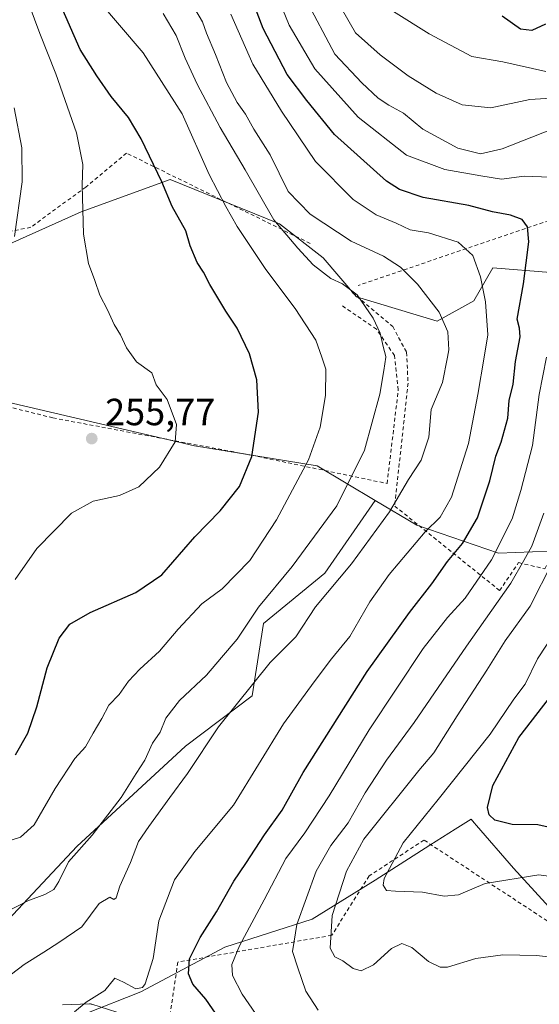
# Model space of a CAD drawing. Units: metres. Extents: x 616891 to 620320, y 4775703 to 4778076.
# Drawn here: x 618033 to 618171, y 4776732 to 4776992 of the extents above; entities that cross this region are included whole.
import ezdxf

# ---------------------------------------------------------------- set-up
doc = ezdxf.new("R2010")
doc.units = ezdxf.units.M
doc.header["$MEASUREMENT"] = 0
doc.linetypes.add('DGN Style 2', pattern=[1.648017, 0.98881, -0.659207])
for name, color, linetype, lineweight in [('Alambrada', 7, 'DGN Style 2', 0), ('Arbolado forestal CxS', 92, 'Continuous', 0), ('Curva de nivel maestra', 30, 'Continuous', 30), ('Curva de nivel normal', 30, 'Continuous', 0), ('Pastizal CxS', 92, 'Continuous', 0), ('Pista no pavimentada Cxs', 111, 'Continuous', 0), ('Punto de cota en terreno', 7, 'Continuous', 0), ('Rótulo de punto de cota en terreno', 7, 'Continuous', 0), ('Vegetación y arbolados urbanos CxS', 151, 'Continuous', 0)]:
    doc.layers.add(name, color=color, linetype=linetype, lineweight=lineweight)
doc.styles.add('Style-Arial', font='txt')

# ---------------------------------------------------------------- blocks, each defined once
blk = doc.blocks.new('5PATER')
at = {"layer": 'Vegetación y arbolados urbanos CxS', "linetype": 'Continuous', "lineweight": 0}
h = blk.add_hatch(color=51, dxfattribs=at)
edge = h.paths.add_edge_path()
edge.add_ellipse((0, 0), major_axis=(-0.11, -0.111), ratio=0.999422, start_angle=0, end_angle=360)

msp = doc.modelspace()

# ---------------------------------------------------------------- linework, layer by layer
at = {"layer": 'Alambrada', "color": 7, "linetype": 'DGN Style 2', "lineweight": 0}
for points in [[(618109.9, 4776933.17, 254.54), (618061.32, 4776957.05, 274.32), (618050.55, 4776948.08, 273.29), (618035.99, 4776937.42, 285.42), (618021.53, 4776934.6, 281.46), (618005.69, 4776935.42, 287.57), (617989.37, 4776934.2, 296.82), (617966.69, 4776926.13, 305.14), (617951.64, 4776913.6, 306.19), (618005.71, 4776896.04, 265.09), (618041.85, 4776887, 257.06), (618094.44, 4776877.13, 250.69), (618130.28, 4776869.65, 255.8), (618133.23, 4776894.4, 243.83), (618132.23, 4776903.51, 240.69), (618127.46, 4776910.48, 245.55), (618118.12, 4776916.85, 248.23)], [(618121.04, 4776920.21, 252.33), (618131.76, 4776911.15, 243.85), (618135.44, 4776904.36, 243.65), (618135.82, 4776896.2, 245.8), (618132.3, 4776863.68, 257.61), (618160.05, 4776841.33, 221.88), (618165.07, 4776848.72, 221.8), (618172.04, 4776847.07, 227.61), (618181.28, 4776865.63, 217.64), (618178.71, 4776881.9, 218.93), (618179.26, 4776901.41, 222.49), (618183.46, 4776911.81, 222.35), (618182.34, 4776929.85, 229), (618173.1, 4776939.22, 232.66), (618122.64, 4776922.04, 254.05)], [(618096.37, 4776684.85, 241.73), (618125.73, 4776693.69, 238.18), (618141.82, 4776695.24, 228.69), (618203.87, 4776716.24, 221.35), (618204.9, 4776723.99, 214.79), (618214.25, 4776731.25, 212.1), (618208.71, 4776740.97, 212.6), (618182.28, 4776747.63, 223.94), (618140.01, 4776775.33, 224.88), (618125.55, 4776765.85, 229.89), (618115.64, 4776750.13, 221.09), (618074.92, 4776743.06, 244.36), (618072.28, 4776725.14, 245.74), (618096.37, 4776684.85, 241.73)]]:
    msp.add_polyline3d(points, dxfattribs=at)
at = {"layer": 'Arbolado forestal CxS', "color": 92, "linetype": 'Continuous', "lineweight": 0}
for points in [[(618127.11, 4776865.12, 237.78), (618138.11, 4776858.67, 232.03), (618159.79, 4776851.22, 221.35), (618173.29, 4776851.76, 212.73), (618184, 4776854.98, 206.67), (618185.6, 4776866.76, 207.98), (618183.46, 4776880.15, 210.1), (618178.64, 4776889.79, 214.94), (618175.96, 4776896.22, 217.63), (618184.26, 4776910.45, 214.17), (618173.55, 4776925.46, 222.76), (618158.23, 4776926.66, 229.12), (618153.2, 4776917.96, 231.71), (618143.56, 4776912.6, 235.7), (618122.14, 4776919.03, 240.2), (618113.36, 4776929.33, 239.48), (618101.79, 4776938.32, 240.09), (618072.87, 4776950.11, 249.66), (618049.31, 4776941.53, 255.73), (618027.89, 4776931.89, 261.93), (618012.58, 4776941.56, 268.38)], [(618173.55, 4776925.46, 222.76), (618158.23, 4776926.66, 229.12), (618153.2, 4776917.96, 231.71), (618143.56, 4776912.6, 235.7), (618122.14, 4776919.03, 240.2), (618113.36, 4776929.33, 239.48), (618101.79, 4776938.32, 240.09), (618072.87, 4776950.11, 249.66), (618049.31, 4776941.53, 255.73), (618027.89, 4776931.89, 261.93)], [(617954.66, 4776911.67, 285.78), (617962.35, 4776909.17, 284.04), (617986.09, 4776901.43, 273.73), (618079.35, 4776879.6, 254.44), (618111.77, 4776874.31, 245.09), (618127.1, 4776865.14, 237.79), (618127.11, 4776865.12, 237.78)], [(617986.09, 4776901.43, 273.73), (618079.35, 4776879.6, 254.44), (618111.77, 4776874.31, 245.09), (618127.1, 4776865.14, 237.79), (618127.11, 4776865.12, 237.78), (618127.1, 4776865.13, 237.78), (618113.81, 4776845.93, 237.82), (618097.57, 4776832.64, 239.69), (618094.62, 4776813.45, 235.18), (618076.9, 4776800.16, 238), (618048.19, 4776773.62, 241.05), (618027.33, 4776751.53, 239.97)], [(618027.33, 4776751.53, 239.97), (618048.19, 4776773.62, 241.05), (618076.9, 4776800.16, 238), (618094.62, 4776813.45, 235.18), (618097.57, 4776832.64, 239.69), (618113.81, 4776845.93, 237.82), (618127.1, 4776865.13, 237.78), (618127.11, 4776865.12, 237.78), (618138.11, 4776858.67, 232.03), (618159.79, 4776851.22, 221.35), (618173.29, 4776851.76, 212.73)], [(618127.11, 4776865.12, 237.78), (618127.1, 4776865.13, 237.78), (618113.81, 4776845.93, 237.82), (618097.57, 4776832.64, 239.69), (618094.62, 4776813.45, 235.18), (618076.9, 4776800.16, 238), (618048.19, 4776773.62, 241.05), (618027.33, 4776751.53, 239.97)], [(618127.11, 4776865.12, 237.78), (618127.1, 4776865.13, 237.78), (618113.81, 4776845.93, 237.82), (618097.57, 4776832.64, 239.69), (618094.62, 4776813.45, 235.18), (618076.9, 4776800.16, 238), (618048.19, 4776773.62, 241.05), (618027.33, 4776751.53, 239.97)], [(618026.28, 4776703.19, 227.27), (618034.1, 4776706.32, 228.79), (618035.67, 4776723.54, 230.9), (618065.08, 4776735.19, 229.75), (618087.32, 4776747.01, 222.92), (618110.41, 4776754.42, 214.33), (618127.1, 4776764.72, 207.56), (618141.6, 4776773.94, 204.05), (618148.3, 4776778.21, 202.65), (618152.5, 4776780.88, 202.24), (618153.35, 4776779.89, 201.84), (618153.96, 4776779.18, 201.58), (618163.69, 4776767.87, 203.22), (618183.51, 4776746.28, 208.84), (618213.47, 4776745.17, 204.78), (618216.12, 4776698.93, 216.23), (618181.9, 4776714.65, 215.53), (618157.64, 4776705.51, 218.92), (618142.75, 4776693.82, 224.08), (618151.1, 4776686.51, 227.68), (618153.19, 4776647.89, 242.61), (618153.37, 4776643.82, 243.74)], [(618026.28, 4776703.19, 227.27), (618034.1, 4776706.32, 228.79), (618035.67, 4776723.54, 230.9), (618065.08, 4776735.19, 229.75), (618087.32, 4776747.01, 222.92), (618110.41, 4776754.42, 214.33), (618127.1, 4776764.72, 207.56), (618141.6, 4776773.94, 204.05), (618148.3, 4776778.21, 202.65), (618152.5, 4776780.88, 202.24), (618153.35, 4776779.89, 201.84), (618153.96, 4776779.18, 201.58), (618163.69, 4776767.87, 203.22), (618183.51, 4776746.28, 208.84), (618213.47, 4776745.17, 204.78), (618216.12, 4776698.93, 216.23), (618181.9, 4776714.65, 215.53), (618157.64, 4776705.51, 218.92), (618142.75, 4776693.82, 224.08), (618151.1, 4776686.51, 227.68), (618153.19, 4776647.89, 242.61), (618153.37, 4776643.82, 243.74)], [(618216.12, 4776698.93, 216.23), (618213.47, 4776745.17, 204.78), (618183.51, 4776746.28, 208.84), (618163.69, 4776767.87, 203.22), (618153.96, 4776779.18, 201.58), (618153.35, 4776779.89, 201.84), (618152.5, 4776780.88, 202.24), (618148.3, 4776778.21, 202.65), (618141.6, 4776773.94, 204.05), (618127.1, 4776764.72, 207.56), (618110.41, 4776754.42, 214.33), (618087.32, 4776747.01, 222.92), (618065.08, 4776735.19, 229.75), (618035.67, 4776723.54, 230.9)], [(618035.67, 4776723.54, 230.9), (618065.08, 4776735.19, 229.75), (618087.32, 4776747.01, 222.92), (618110.41, 4776754.42, 214.33), (618127.1, 4776764.72, 207.56), (618141.6, 4776773.94, 204.05), (618148.3, 4776778.21, 202.65), (618152.5, 4776780.88, 202.24), (618153.35, 4776779.89, 201.84), (618153.96, 4776779.18, 201.58), (618163.69, 4776767.87, 203.22), (618183.51, 4776746.28, 208.84), (618213.47, 4776745.17, 204.78), (618216.12, 4776698.93, 216.23)]]:
    msp.add_polyline3d(points, dxfattribs=at)
at = {"layer": 'Curva de nivel maestra', "color": 30, "linetype": 'Continuous', "lineweight": 30, "flags": 128}
for points, elevation in [([(618085.83, 4776728.09), (618082.29, 4776733.24), (618078.92, 4776737.25), (618077.69, 4776739.92), (618078.04, 4776743.92), (618080.78, 4776749.59), (618085.18, 4776756.3), (618089.72, 4776764.48), (618092.9, 4776769.17), (618097.84, 4776776.73), (618102.53, 4776783.26), (618108.1, 4776793.18), (618124.98, 4776819.94), (618136.17, 4776835.52), (618142.13, 4776843.14), (618146.24, 4776849.06), (618150.24, 4776853.82), (618154.19, 4776860.56), (618157.5, 4776870.38), (618159.04, 4776876.86), (618160.49, 4776880.62), (618162.21, 4776886.92), (618162.57, 4776891.57), (618163.63, 4776895.9), (618164.27, 4776901.9), (618165.46, 4776908.44), (618165.29, 4776910.74), (618164.66, 4776913.16), (618166.4, 4776922.44), (618167.81, 4776933.6), (618167.41, 4776937.57), (618165.98, 4776939.46), (618162.96, 4776940.62), (618158.18, 4776941.5), (618151.87, 4776943.17), (618139.78, 4776945.35), (618133.57, 4776947.38), (618130.08, 4776949.65), (618116.33, 4776961.93), (618109.08, 4776970.99), (618103.85, 4776977.87), (618097.46, 4776990.03), (618092.43, 4777003.27)], 225), ([(618031.96, 4776797.84), (618035.2, 4776803.64), (618037.58, 4776810.58), (618040.34, 4776820.91), (618043.49, 4776828.75), (618046.34, 4776832.46), (618051.69, 4776835.56), (618063.84, 4776840.78), (618070.67, 4776845.47), (618079.45, 4776855.57), (618086.14, 4776862.43), (618091.2, 4776868.89), (618094.49, 4776876.79), (618096.25, 4776888.52), (618095.82, 4776897.06), (618093.9, 4776903.92), (618090.59, 4776910.74), (618087.62, 4776915.21), (618083.34, 4776922.31), (618081.66, 4776925.57), (618079.99, 4776928.15), (618078.16, 4776932.55), (618077.05, 4776936.48), (618073.45, 4776942.9), (618070.67, 4776949.45), (618065.22, 4776960.84), (618061.9, 4776966.43), (618057.31, 4776972.06), (618053.48, 4776977.53), (618049.05, 4776984.46), (618043.71, 4776996.69)], 250), ([(618172.2, 4776991.16), (618168.57, 4776989.51), (618165.61, 4776989.81), (618160.68, 4776993.27)], 200), ([(618176.85, 4776777.86), (618170.13, 4776779.37), (618163.36, 4776779.44), (618158.75, 4776780.6), (618157.28, 4776781.96), (618156.8, 4776783.96), (618158.28, 4776789.74), (618165.17, 4776802.48), (618178.33, 4776819.56)], 200)]:
    msp.add_lwpolyline(points, dxfattribs=dict(at, elevation=elevation))
at = {"layer": 'Curva de nivel normal', "color": 30, "linetype": 'Continuous', "lineweight": 0, "flags": 128}
for points, elevation in [([(618100.98, 4776999.17), (618104.35, 4776990.9), (618111.19, 4776979.35), (618122.58, 4776966.54), (618135.4, 4776956.53), (618145.56, 4776952.72), (618155.07, 4776951.06), (618160.57, 4776950.18), (618166.5, 4776950.96), (618173.4, 4776950.66)], 220), ([(618025.97, 4776773.82), (618033.24, 4776776.13), (618036.88, 4776779.39), (618042.49, 4776788.99), (618047.7, 4776796.87), (618050.47, 4776799.98), (618052.47, 4776803.58), (618054.8, 4776807.52), (618056.61, 4776811.01), (618059.42, 4776813.85), (618061.89, 4776817.35), (618064.86, 4776820.56), (618070.06, 4776825.31), (618074.97, 4776831.15), (618081.25, 4776837.81), (618086.62, 4776841.75), (618093.92, 4776849.28), (618101.04, 4776860.02), (618109.47, 4776875.89), (618112.6, 4776884.59), (618114.02, 4776892.96), (618114.09, 4776899.9), (618112.99, 4776903.1), (618111.44, 4776907.59), (618105.94, 4776915.97), (618098.16, 4776926.25), (618090.58, 4776937.66), (618087.64, 4776942.93), (618083.2, 4776951.36), (618076.02, 4776967.44), (618065.78, 4776983.59), (618053.7, 4776997.67)], 245), ([(618173.97, 4776963.42), (618160.76, 4776958.22), (618154.96, 4776956.84), (618149.02, 4776958.34), (618139.75, 4776963.41), (618134.66, 4776967.65), (618130.76, 4776969.69), (618127.93, 4776971.62), (618123.62, 4776975.67), (618116.41, 4776983.26), (618108.57, 4776998.15)], 215), ([(618178.02, 4776971.83), (618168.02, 4776971.23), (618157.69, 4776969.03), (618150.14, 4776969.79), (618143.24, 4776972.89), (618135.85, 4776977.48), (618128.46, 4776983.07), (618121.89, 4776988.87), (618116.18, 4776998.89)], 210), ([(618079.45, 4776995.18), (618081.46, 4776991.78), (618082.46, 4776988.75), (618084.92, 4776983.12), (618087.82, 4776975.69), (618090.57, 4776970.43), (618092.83, 4776967.34), (618095.06, 4776963.42), (618099.3, 4776956.61), (618104.1, 4776946.93), (618109.92, 4776940.9), (618120.76, 4776933.78), (618129.36, 4776929.82), (618133.86, 4776926.89), (618138.36, 4776922.35), (618144.02, 4776914.97), (618146.36, 4776909.8), (618146.62, 4776905.04), (618146.24, 4776903.1), (618144.92, 4776896.36), (618141.94, 4776889.24), (618141.29, 4776881.9), (618139.32, 4776875.86), (618135.94, 4776870.72), (618130.94, 4776862.17), (618120.9, 4776848.42), (618111.33, 4776837.06), (618106.12, 4776829.06), (618099.34, 4776822.32), (618085.66, 4776805.25), (618077.5, 4776792.92), (618072.76, 4776786.59), (618067.26, 4776778.92), (618064.5, 4776774.92), (618062.38, 4776769.39), (618059.57, 4776763.12), (618058.56, 4776760.02), (618058.02, 4776759.64), (618056.89, 4776760.26), (618054.06, 4776758.54), (618049.54, 4776752.36), (618043.43, 4776748.21), (618039.5, 4776745.66), (618034.23, 4776742.42), (618022.26, 4776733.3)], 235), ([(618029.4, 4776756.28), (618035.26, 4776759.25), (618039.75, 4776760.97), (618042.08, 4776762.29), (618043.39, 4776764.37), (618045.96, 4776769.59), (618052.28, 4776776.59), (618059.93, 4776786.59), (618063.86, 4776792.98), (618066.19, 4776796.49), (618068.2, 4776800.97), (618070.22, 4776803.91), (618071.77, 4776807.58), (618075.31, 4776812.25), (618082.53, 4776818.91), (618086.48, 4776823.58), (618090.63, 4776828.48), (618096.22, 4776836.93), (618105.15, 4776847.66), (618116.97, 4776863.77), (618124.28, 4776878.43), (618128.32, 4776893.24), (618129.42, 4776899.57), (618129.96, 4776903.1), (618129.98, 4776903.24), (618129.2, 4776905.9), (618128.44, 4776909.4), (618126.6, 4776913.37), (618122.4, 4776919.58), (618118.52, 4776922.44), (618115.36, 4776923.87), (618110.71, 4776927.52), (618106.68, 4776931.94), (618100.29, 4776939.42), (618092.72, 4776952.64), (618086.12, 4776963.85), (618080.04, 4776975.28), (618076.87, 4776982.18), (618074.5, 4776988.14), (618071.02, 4776994)], 240), ([(618031.87, 4776844.26), (618037.59, 4776852.42), (618046.81, 4776861.8), (618052.47, 4776864.96), (618059.47, 4776866.47), (618064.58, 4776868.76), (618070.05, 4776874), (618074.24, 4776880.7), (618074.55, 4776885.28), (618072.11, 4776891.87), (618069.19, 4776895.78), (618068.04, 4776898.95), (618063.99, 4776901.87), (618063.07, 4776903.1), (618061.29, 4776905.5), (618059.78, 4776908.99), (618058.09, 4776911.74), (618056.29, 4776915.61), (618054.25, 4776919.43), (618052.93, 4776923.37), (618051.29, 4776927.81), (618049.93, 4776935.62), (618049.63, 4776948.56), (618049.76, 4776954.02), (618048.07, 4776962.42), (618042.67, 4776977.98), (618038.37, 4776988.72), (618035.54, 4776996.25)], 255), ([(618131.94, 4776994.47), (618141.45, 4776988.62), (618147.02, 4776985.63), (618152.66, 4776982.64), (618160.91, 4776981.23), (618172.24, 4776978.65)], 205), ([(618088.92, 4776993.76), (618094.71, 4776980.58), (618102.38, 4776968.17), (618111.33, 4776954.81), (618121.34, 4776944.82), (618127.42, 4776940.7), (618132.7, 4776938.49), (618136.4, 4776936.75), (618141.24, 4776935.96), (618149.04, 4776933.45), (618152.94, 4776929.92), (618154.98, 4776924.33), (618156.29, 4776917.67), (618156.94, 4776909.02), (618155.95, 4776903.1), (618154.3, 4776893.18), (618151.78, 4776880.24), (618147.33, 4776866.06), (618144.34, 4776860.78), (618140.38, 4776856.88), (618130.8, 4776845.54), (618125.68, 4776838.31), (618120.44, 4776829.15), (618115.6, 4776823.31), (618110.94, 4776817.2), (618102.88, 4776806.06), (618089.64, 4776784.54), (618079.4, 4776772.32), (618074.07, 4776764.84), (618069.9, 4776753.99), (618068.37, 4776744.02), (618066.3, 4776737.3), (618065.54, 4776736.29), (618063.82, 4776735.95), (618060.56, 4776737.72), (618058.25, 4776738.8), (618055.58, 4776735.52), (618050.7, 4776732.48), (618047.55, 4776729.9)], 230), ([(618031.71, 4776935.03), (618033.7, 4776949.45), (618033.64, 4776958.48), (618031.65, 4776969)], 260), ([(618172.42, 4776903.1), (618170.54, 4776893.2), (618168.77, 4776879.71), (618165.69, 4776867.84), (618163.41, 4776860.34), (618157.91, 4776849.43), (618150.91, 4776839.3), (618146.23, 4776834.24), (618139.85, 4776825.96), (618125.56, 4776804.52), (618114.91, 4776787.02), (618108.48, 4776777.23), (618103.5, 4776770.48), (618097.78, 4776759.48), (618091.27, 4776747.34), (618089.2, 4776742.4), (618089.37, 4776739.46), (618091.89, 4776734.58), (618099.02, 4776724.35)], 220), ([(618112, 4776730.3), (618108.78, 4776735.36), (618106.69, 4776741.56), (618105.29, 4776745.84), (618106.41, 4776752.97), (618111.55, 4776767.1), (618115.38, 4776773.92), (618120.02, 4776779.92), (618124.45, 4776787.8), (618130.11, 4776796.45), (618137.45, 4776806.46), (618151.28, 4776826.58), (618163.01, 4776843.25), (618166.45, 4776849.29), (618168.56, 4776853.05), (618171.75, 4776861.8)], 215), ([(618177.9, 4776743.86), (618169.91, 4776744.76), (618160.91, 4776745.01), (618153.78, 4776743.98), (618146.23, 4776741.73), (618144.31, 4776741.72), (618141.2, 4776743.21), (618136.84, 4776746.95), (618134.22, 4776748), (618131.4, 4776746.67), (618126.68, 4776742.32), (618123.42, 4776740.74), (618121.34, 4776741.36), (618118.61, 4776743.41), (618116.41, 4776744.44), (618115.22, 4776746.71), (618115.72, 4776755.36), (618119.51, 4776767.08), (618124.12, 4776775.59), (618138.68, 4776793.7), (618142.66, 4776798.37), (618148.82, 4776808.19), (618156.68, 4776820.25), (618161.52, 4776828.05), (618168.1, 4776837.24), (618174.07, 4776848.82)], 210), ([(618174.64, 4776830.25), (618170.11, 4776823.25), (618166.83, 4776816.58), (618163.83, 4776812.58), (618157.52, 4776803.3), (618143.81, 4776786.04), (618134.56, 4776774.58), (618129.51, 4776765.12), (618129.25, 4776763.4), (618130.11, 4776762), (618132.46, 4776761.8), (618139.63, 4776761.54), (618145.41, 4776760.5), (618149.18, 4776760.81), (618156.24, 4776763.84), (618170.41, 4776766.1), (618176.34, 4776765.37)], 205)]:
    msp.add_lwpolyline(points, dxfattribs=dict(at, elevation=elevation))
at = {"layer": 'Pastizal CxS', "color": 92, "linetype": 'Continuous', "lineweight": 0}
for points in [[(618027.89, 4776931.89, 261.93), (618049.31, 4776941.53, 255.73), (618072.87, 4776950.11, 249.66), (618101.79, 4776938.32, 240.09), (618113.36, 4776929.33, 239.48), (618122.14, 4776919.03, 240.2), (618143.56, 4776912.6, 235.7), (618153.2, 4776917.96, 231.71), (618158.23, 4776926.66, 229.12), (618173.55, 4776925.46, 222.76), (618184.26, 4776910.45, 214.17), (618175.96, 4776896.22, 217.63), (618178.64, 4776889.79, 214.94), (618183.46, 4776880.15, 210.1), (618185.6, 4776866.76, 207.98), (618184, 4776854.98, 206.67), (618173.29, 4776851.76, 212.73), (618159.79, 4776851.22, 221.35), (618138.11, 4776858.67, 232.03), (618127.11, 4776865.12, 237.78), (618127.1, 4776865.14, 237.79), (618111.77, 4776874.31, 245.09), (618079.35, 4776879.6, 254.44), (617986.09, 4776901.43, 273.73)], [(618127.11, 4776865.12, 237.78), (618138.11, 4776858.67, 232.03), (618159.79, 4776851.22, 221.35), (618173.29, 4776851.76, 212.73), (618184, 4776854.98, 206.67), (618185.6, 4776866.76, 207.98), (618183.46, 4776880.15, 210.1), (618178.64, 4776889.79, 214.94), (618175.96, 4776896.22, 217.63), (618184.26, 4776910.45, 214.17), (618173.55, 4776925.46, 222.76), (618158.23, 4776926.66, 229.12), (618153.2, 4776917.96, 231.71), (618143.56, 4776912.6, 235.7), (618122.14, 4776919.03, 240.2), (618113.36, 4776929.33, 239.48), (618101.79, 4776938.32, 240.09), (618072.87, 4776950.11, 249.66), (618049.31, 4776941.53, 255.73), (618027.89, 4776931.89, 261.93), (618012.58, 4776941.56, 268.38)], [(617954.66, 4776911.67, 285.78), (617962.35, 4776909.17, 284.04), (617986.09, 4776901.43, 273.73), (618079.35, 4776879.6, 254.44), (618111.77, 4776874.31, 245.09), (618127.1, 4776865.14, 237.79), (618127.11, 4776865.12, 237.78)]]:
    msp.add_polyline3d(points, dxfattribs=at)
at = {"layer": 'Pista no pavimentada Cxs', "color": 111, "linetype": 'Continuous', "lineweight": 0}
msp.add_polyline3d([(618044.36, 4776731.73, 244.35), (618051.58, 4776732, 240.49), (618051.79, 4776731.99, 240.46), (618052, 4776731.96, 240.41), (618052.2, 4776731.91, 240.34), (618058.76, 4776729.77, 241.38)], dxfattribs=at)
msp.add_polyline3d([(618044.36, 4776731.73, 244.35), (618051.58, 4776732, 240.49), (618051.79, 4776731.99, 240.46), (618052, 4776731.96, 240.41), (618052.2, 4776731.91, 240.34), (618058.76, 4776729.77, 241.38)], dxfattribs=at)

# ---------------------------------------------------------------- block references
at = {"layer": 'Punto de cota en terreno', "color": 7, "linetype": 'Continuous', "lineweight": 0, "xscale": 10, "yscale": 10, "zscale": 10}
msp.add_blockref('5PATER', (618052.13, 4776881.53, 255.77), dxfattribs=at)

# ---------------------------------------------------------------- texts
at = {"layer": 'Rótulo de punto de cota en terreno', "color": 7, "linetype": 'Continuous', "lineweight": 0, "style": 'Style-Arial'}
msp.add_text('255,77', height=7, dxfattribs=at).set_placement((618055.66, 4776885.06))

doc.saveas('drawing.dxf')
